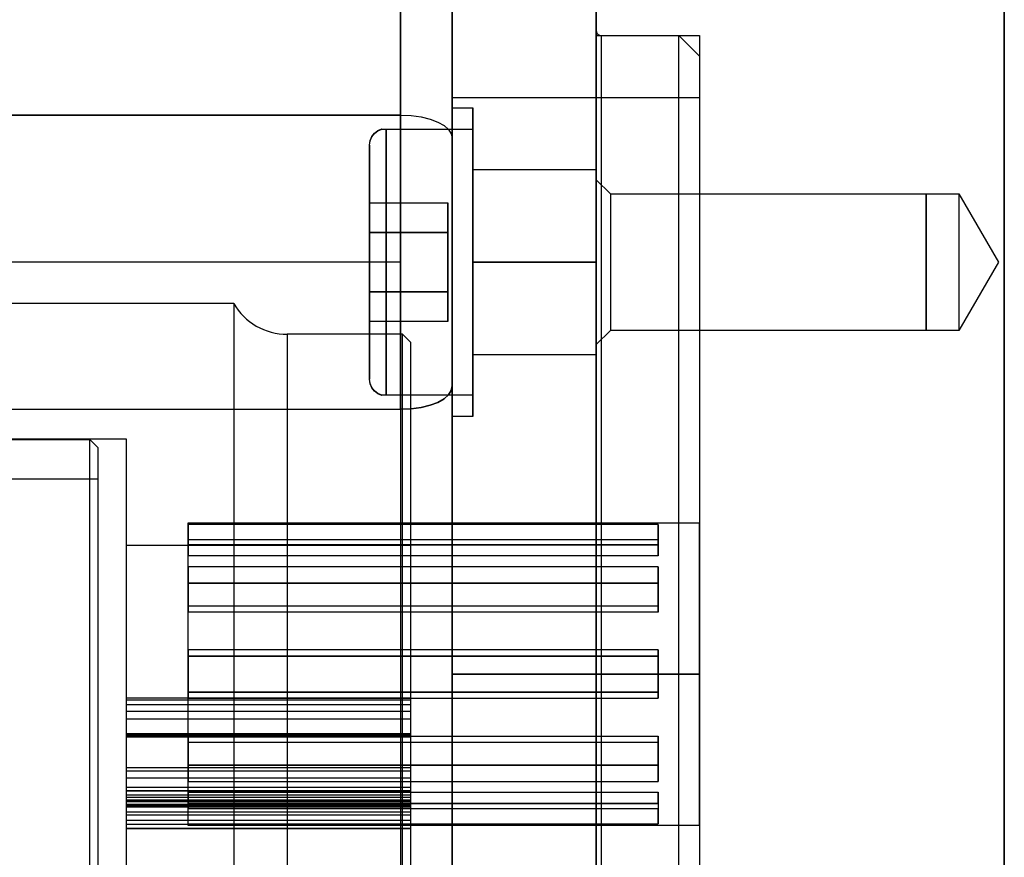
# Model space of a CAD drawing. Units: millimetres. Extents: x 21 to 753, y 78 to 607.
# Drawn here: x 565 to 613, y 172 to 213 of the extents above; entities that cross this region are included whole.
import ezdxf

# ---------------------------------------------------------------- set-up
doc = ezdxf.new("R2010")
doc.units = ezdxf.units.MM
doc.layers.add('HIDDEN', color=7, linetype='Continuous')
doc.layers.add('THICK', color=7, linetype='Continuous')

# ---------------------------------------------------------------- blocks, each defined once
blk = doc.blocks.new('65_53_019_0_right')
at = {"layer": 'HIDDEN'}
for p, q in [((-13.8, 11.4), (-23, 11.4)), ((-15.58, 11.389), (-23, 11.389)), ((-23, 11.389), (-15.58, 11.389)), ((-15.58, -11.4), (-15.58, 11.389)), ((-15.361, 11.17), (-15.58, 11.389)), ((-15.18, 10.989), (-15.361, 11.17)), ((-13.8, -11.4), (-13.8, 11.4)), ((-15.18, -11), (-15.18, 10.989)), ((-45.6, 9.487), (-15.18, 9.487)), ((0, 6.25), (-13.8, 6.25)), ((0, -1.171), (-13.8, -1.171)), ((-13.8, -1.248), (0, -1.248)), ((-13.8, -1.471), (0, -1.471)), ((-13.8, -1.793), (0, -1.793)), ((0, -2.184), (-13.8, -2.184)), ((-13.8, -2.883), (0, -2.883)), ((-13.8, -2.95), (0, -2.95)), ((-13.8, -3.015), (0, -3.015)), ((-13.8, -3.016), (0, -3.016)), ((-13.8, -3.03), (0, -3.03)), ((-13.8, -3.044), (0, -3.044)), ((0, -4.556), (-13.8, -4.556)), ((-13.8, -4.694), (0, -4.694)), ((-13.8, -5.042), (0, -5.042)), ((-13.8, -5.491), (0, -5.491)), ((-13.8, -5.657), (0, -5.657)), ((-13.8, -5.661), (0, -5.661)), ((-13.8, -5.869), (0, -5.869)), ((0, -5.985), (-13.8, -5.985)), ((-13.8, -6.097), (0, -6.097)), ((-13.8, -6.139), (0, -6.139)), ((-13.8, -6.144), (0, -6.144)), ((0, -6.201), (-13.8, -6.201)), ((-13.8, -6.323), (0, -6.323)), ((-13.8, -6.347), (0, -6.347)), ((-13.8, -6.402), (0, -6.402)), ((-13.8, -6.451), (0, -6.451)), ((-13.8, -6.687), (0, -6.687)), ((-13.8, -6.835), (0, -6.835)), ((-13.8, -7.091), (0, -7.091)), ((-13.8, -7.281), (0, -7.281)), ((-13.8, -7.476), (0, -7.476)), ((0, -7.499), (-13.8, -7.499)), ((-13.8, -7.5), (0, -7.5))]:
    blk.add_line(p, q, dxfattribs=at)
at = {"layer": 'THICK'}
for p, q in [((-8.598, 18), (-23, 18)), ((-8.598, 18), (-8.598, -18)), ((-6, 16.5), (-6, -16.5)), ((-0.4, 16.5), (-6, 16.5)), ((0, 16.1), (-0.4, 16.5)), ((-0.4, 0), (-0.4, 16.5)), ((0, 0), (0, 16.1)), ((-0.4, -16.5), (-0.4, 0)), ((0, -16.1), (0, 0))]:
    blk.add_line(p, q, dxfattribs=at)
blk.add_arc((-6, 19.5), 3, 210, 270, dxfattribs=at)
blk = doc.blocks.new('atlanta_59_43_120_9cwa8mkzzhhkyunilw08mhs8t_top')
at = {"layer": 'HIDDEN'}
for p, q in [((0, 44), (0, -44)), ((0, -44), (0, 44)), ((0, 44), (0, -44)), ((19.8, 44), (19.8, -44)), ((19.8, 43.2), (19.8, -45)), ((19.8, 43.2), (19.8, -45)), ((0, 15.625), (0, 8.088)), ((0, 15.625), (0, 8.088)), ((0, 15.5), (0, 8.023)), ((0, 8.023), (0, 15.5)), ((0.25, 15.5), (0.25, 8.023)), ((0.25, 15.5), (0.25, 8.023)), ((4, 15.5), (4, 8.023)), ((4, 15.5), (4, 8.023)), ((5, 8.023), (5, 15.5)), ((5, 8.023), (5, 15.5)), ((5, 7.765), (5, 15)), ((5, 7.765), (5, 15)), ((-7, -14), (-7, 14)), ((-7, 14), (-7, 7.247)), ((-7, -14), (-7, 14)), ((-7, 14), (-7, 7.247)), ((5, 7.247), (5, 14)), ((5, 7.247), (5, 14)), ((-9.5, -12.859), (-9.5, 12.859)), ((-9.5, -12.859), (-9.5, 12.859)), ((0, 8.088), (0, 0)), ((0, 8.088), (0, 0)), ((0, 8.023), (0, 0)), ((0, 0), (0, 8.023)), ((0.25, 8.023), (0.25, 0)), ((0.25, 8.023), (0.25, 0)), ((4, 8.023), (4, 0)), ((4, 8.023), (4, 0)), ((5, 0), (5, 8.023)), ((5, 0), (5, 8.023)), ((5, 0), (5, 7.765)), ((5, 0), (5, 7.765)), ((5, 7.35), (-19.8, 7.35)), ((-19.8, 7.35), (-19.8, 7.34)), ((-19.8, 7.35), (-19.8, 7.34)), ((-19.8, 7.34), (-19.8, 7.311)), ((-19.8, 7.34), (-19.8, 7.311)), ((-19.8, 7.311), (-19.8, 7.263)), ((-19.8, 7.311), (-19.8, 7.263)), ((-19.8, 7.263), (3, 7.263)), ((-19.8, 7.263), (-19.8, 6.275)), ((-19.8, 7.263), (-19.8, 6.275)), ((-19.8, 7.263), (3, 7.263)), ((-7, 7.247), (-7, 0)), ((-7, 7.247), (-7, 0)), ((3, 7.263), (3, 7.102)), ((3, 6.275), (3, 7.263)), ((3, 7.263), (3, 7.102)), ((3, 6.275), (3, 7.263)), ((5, 7.1), (5, 7.35)), ((5, 7.35), (5, 7.1)), ((5, 0), (5, 7.247)), ((5, 0), (5, 7.247)), ((3, 7.102), (3, 6.859)), ((3, 7.102), (3, 6.859)), ((3, 6.859), (3, 6.537)), ((3, 6.859), (3, 6.537)), ((5, 6.365), (5, 7.1)), ((5, 7.1), (5, 6.365)), ((3, 6.537), (-19.8, 6.537)), ((-19.8, 6.537), (-19.8, 6.16)), ((3, 6.537), (-19.8, 6.537)), ((-19.8, 6.537), (-19.8, 5.738)), ((-19.8, 5.738), (-19.8, 6.537)), ((-19.8, 6.537), (-19.8, 6.16)), ((3, 6.275), (-19.8, 6.275)), ((-19.8, 6.275), (-19.8, 6.146)), ((-19.8, 6.275), (3, 6.275)), ((-19.8, 6.146), (-19.8, 6.275)), ((3, 5.738), (3, 6.537)), ((3, 5.738), (3, 6.537)), ((3, 6.146), (3, 6.275)), ((3, 6.275), (3, 6.146)), ((5, 5.197), (5, 6.365)), ((5, 6.365), (5, 5.197)), ((-19.8, 6.16), (-19.8, 5.717)), ((-19.8, 6.16), (-19.8, 5.717)), ((-19.8, 6.146), (-19.8, 5.967)), ((-19.8, 5.967), (-19.8, 6.146)), ((-19.8, 5.967), (-19.8, 5.738)), ((-19.8, 5.738), (-19.8, 5.967)), ((-19.8, 5.738), (3, 5.738)), ((-19.8, 5.738), (3, 5.738)), ((3, 5.967), (3, 6.146)), ((3, 6.146), (3, 5.967)), ((3, 5.738), (3, 5.967)), ((3, 5.967), (3, 5.738)), ((-19.8, 5.717), (-19.8, 5.215)), ((-19.8, 5.717), (-19.8, 5.215)), ((-19.8, 5.215), (3, 5.215)), ((-19.8, 5.215), (-19.8, 4.415)), ((-19.8, 5.215), (3, 5.215)), ((-19.8, 4.415), (-19.8, 5.215)), ((3, 5.215), (3, 4.632)), ((3, 4.415), (3, 5.215)), ((3, 4.415), (3, 5.215)), ((3, 5.215), (3, 4.632)), ((5, 3.675), (5, 5.197)), ((5, 5.197), (5, 3.675)), ((3, 4.415), (-19.8, 4.415)), ((-19.8, 4.415), (-19.8, 3.978)), ((-19.8, 4.415), (3, 4.415)), ((-19.8, 3.978), (-19.8, 4.415)), ((3, 4.632), (3, 3.996)), ((3, 4.632), (3, 3.996)), ((3, 3.978), (3, 4.415)), ((3, 4.415), (3, 3.978)), ((-19.8, 3.978), (-19.8, 3.508)), ((-19.8, 3.508), (-19.8, 3.978)), ((3, 3.996), (3, 3.314)), ((3, 3.996), (3, 3.314)), ((3, 3.508), (3, 3.978)), ((3, 3.978), (3, 3.508)), ((-19.8, 3.508), (-19.8, 3.009)), ((-19.8, 3.009), (-19.8, 3.508)), ((3, 3.009), (3, 3.508)), ((3, 3.508), (3, 3.009)), ((5, 1.902), (5, 3.675)), ((5, 3.675), (5, 1.902)), ((-19.8, 3.314), (-19.8, 2.626)), ((3, 3.314), (-19.8, 3.314)), ((3, 3.314), (-19.8, 3.314)), ((-19.8, 3.314), (-19.8, 3.009)), ((-19.8, 3.009), (-19.8, 3.314)), ((-19.8, 3.314), (-19.8, 2.626)), ((-19.8, 3.009), (3, 3.009)), ((-19.8, 3.009), (3, 3.009)), ((3, 3.009), (3, 3.314)), ((3, 3.009), (3, 3.314)), ((-19.8, 2.626), (-19.8, 1.91)), ((-19.8, 2.626), (-19.8, 1.91)), ((-19.8, 1.91), (-19.8, 1.175)), ((-19.8, 1.91), (-19.8, 1.175)), ((5, 0), (5, 1.902)), ((5, 1.902), (5, 0)), ((-19.8, 1.175), (3, 1.175)), ((-19.8, 1.175), (-19.8, 0.869)), ((-19.8, 1.175), (3, 1.175)), ((-19.8, 0.869), (-19.8, 1.175)), ((3, 1.175), (3, 0.393)), ((3, 0.869), (3, 1.175)), ((3, 1.175), (3, 0.393)), ((3, 0.869), (3, 1.175)), ((3, 0.869), (-19.8, 0.869)), ((-19.8, 0.869), (-19.8, 0.291)), ((-19.8, 0.869), (3, 0.869)), ((-19.8, 0.291), (-19.8, 0.869)), ((3, 0.291), (3, 0.869)), ((3, 0.869), (3, 0.291)), ((-19.8, 0.291), (-19.8, -0.291)), ((-19.8, -0.291), (-19.8, 0.291)), ((-7, 0), (-7, -7.247)), ((5, 0), (-7, 0)), ((0, 0), (0, -8.023)), ((0, -8.023), (0, 0)), ((0, 0), (0, -8.088)), ((0.25, 0), (0.25, -8.023)), ((3, 0.393), (3, -0.393)), ((3, 0.393), (3, -0.393)), ((3, -0.291), (3, 0.291)), ((3, 0.291), (3, -0.291)), ((4, 0), (4, -8.023)), ((5, -1.902), (5, 0)), ((5, -8.023), (5, 0)), ((5, -7.247), (5, 0)), ((5, -7.765), (5, 0)), ((-19.8, -0.291), (-19.8, -0.869)), ((-19.8, -0.869), (-19.8, -0.291)), ((-7, 0), (5, 0)), ((-7, 0), (-7, -7.247)), ((0, 0), (0, -8.088)), ((0.25, 0), (0.25, -8.023)), ((3, -0.869), (3, -0.291)), ((3, -0.291), (3, -0.869)), ((3, -0.393), (3, -1.175)), ((3, -0.393), (3, -1.175)), ((4, 0), (4, -8.023)), ((5, -8.023), (5, 0)), ((5, 0), (5, -1.902)), ((5, -7.765), (5, 0)), ((5, -7.247), (5, 0)), ((-19.8, -0.869), (3, -0.869)), ((-19.8, -0.869), (-19.8, -1.175)), ((3, -0.869), (-19.8, -0.869)), ((-19.8, -1.175), (-19.8, -0.869)), ((3, -1.175), (3, -0.869)), ((3, -0.869), (3, -1.175)), ((-19.8, -1.175), (-19.8, -1.91)), ((3, -1.175), (-19.8, -1.175)), ((3, -1.175), (-19.8, -1.175)), ((-19.8, -1.175), (-19.8, -1.91)), ((-19.8, -1.91), (-19.8, -2.626)), ((-19.8, -1.91), (-19.8, -2.626)), ((5, -3.675), (5, -1.902)), ((5, -1.902), (5, -3.675)), ((-19.8, -2.626), (-19.8, -3.314)), ((-19.8, -2.626), (-19.8, -3.314)), ((3, -3.009), (-19.8, -3.009)), ((-19.8, -3.009), (-19.8, -3.508)), ((-19.8, -3.009), (-19.8, -3.314)), ((3, -3.009), (-19.8, -3.009)), ((-19.8, -3.508), (-19.8, -3.009)), ((-19.8, -3.314), (-19.8, -3.009)), ((-19.8, -3.314), (3, -3.314)), ((-19.8, -3.314), (3, -3.314)), ((3, -3.508), (3, -3.009)), ((3, -3.314), (3, -3.009)), ((3, -3.009), (3, -3.508)), ((3, -3.009), (3, -3.314)), ((3, -3.314), (3, -3.996)), ((3, -3.314), (3, -3.996)), ((-19.8, -3.508), (-19.8, -3.978)), ((-19.8, -3.978), (-19.8, -3.508)), ((3, -3.978), (3, -3.508)), ((3, -3.508), (3, -3.978)), ((5, -5.197), (5, -3.675)), ((5, -3.675), (5, -5.197)), ((-19.8, -3.978), (-19.8, -4.415)), ((-19.8, -4.415), (-19.8, -3.978)), ((3, -4.415), (3, -3.978)), ((3, -3.978), (3, -4.415)), ((3, -3.996), (3, -4.632)), ((3, -3.996), (3, -4.632)), ((-19.8, -4.415), (3, -4.415)), ((-19.8, -4.415), (-19.8, -5.215)), ((3, -4.415), (-19.8, -4.415)), ((-19.8, -5.215), (-19.8, -4.415)), ((3, -5.215), (3, -4.415)), ((3, -4.415), (3, -5.215)), ((3, -4.632), (3, -5.215)), ((3, -4.632), (3, -5.215)), ((-19.8, -5.215), (-19.8, -5.717)), ((3, -5.215), (-19.8, -5.215)), ((3, -5.215), (-19.8, -5.215)), ((-19.8, -5.215), (-19.8, -5.717)), ((5, -6.365), (5, -5.197)), ((5, -5.197), (5, -6.365)), ((-19.8, -5.717), (-19.8, -6.16)), ((-19.8, -5.717), (-19.8, -6.16)), ((3, -5.738), (-19.8, -5.738)), ((-19.8, -5.738), (-19.8, -5.967)), ((-19.8, -5.738), (-19.8, -6.537)), ((3, -5.738), (-19.8, -5.738)), ((-19.8, -5.967), (-19.8, -5.738)), ((-19.8, -6.537), (-19.8, -5.738)), ((-19.8, -5.967), (-19.8, -6.146)), ((-19.8, -6.146), (-19.8, -5.967)), ((-19.8, -6.146), (-19.8, -6.275)), ((-19.8, -6.275), (-19.8, -6.146)), ((-19.8, -6.16), (-19.8, -6.537)), ((-19.8, -6.16), (-19.8, -6.537)), ((3, -5.967), (3, -5.738)), ((3, -6.537), (3, -5.738)), ((3, -5.738), (3, -5.967)), ((3, -5.738), (3, -6.537)), ((3, -6.146), (3, -5.967)), ((3, -5.967), (3, -6.146)), ((3, -6.275), (3, -6.146)), ((3, -6.146), (3, -6.275)), ((-19.8, -6.275), (3, -6.275)), ((-19.8, -6.275), (-19.8, -7.263)), ((3, -6.275), (-19.8, -6.275)), ((-19.8, -7.263), (-19.8, -6.275)), ((-19.8, -6.537), (3, -6.537)), ((-19.8, -6.537), (3, -6.537)), ((3, -7.263), (3, -6.275)), ((3, -6.275), (3, -7.263)), ((3, -6.537), (3, -6.859)), ((3, -6.537), (3, -6.859)), ((5, -7.1), (5, -6.365)), ((5, -6.365), (5, -7.1)), ((3, -6.859), (3, -7.102)), ((3, -6.859), (3, -7.102)), ((3, -7.102), (3, -7.263)), ((3, -7.102), (3, -7.263)), ((5, -7.35), (5, -7.1)), ((5, -7.1), (5, -7.35)), ((3, -7.263), (-19.8, -7.263)), ((-19.8, -7.263), (-19.8, -7.311)), ((3, -7.263), (-19.8, -7.263)), ((-19.8, -7.263), (-19.8, -7.311)), ((-19.8, -7.311), (-19.8, -7.34)), ((-19.8, -7.311), (-19.8, -7.34)), ((-19.8, -7.34), (-19.8, -7.35)), ((-19.8, -7.34), (-19.8, -7.35)), ((-19.8, -7.35), (5, -7.35)), ((-7, -7.247), (-7, -14)), ((-7, -7.247), (-7, -14)), ((5, -14), (5, -7.247)), ((5, -14), (5, -7.247)), ((0, -8.023), (0, -15.5)), ((0, -15.5), (0, -8.023)), ((0, -8.088), (0, -15.625)), ((0, -8.088), (0, -15.625)), ((0.25, -8.023), (0.25, -15.5)), ((0.25, -8.023), (0.25, -15.5)), ((4, -8.023), (4, -15.5)), ((4, -8.023), (4, -15.5)), ((5, -15), (5, -7.765)), ((5, -15), (5, -7.765)), ((5, -15.5), (5, -8.023)), ((5, -15.5), (5, -8.023)), ((-53, -12.859), (-9.5, -12.859)), ((-53, -12.859), (-9.5, -12.859)), ((-9.5, -12.859), (-9.5, -14.382)), ((-8.988, -12.881), (-9.5, -12.859)), ((-9.5, -14.382), (-9.5, -12.859)), ((-9.5, -12.859), (-8.988, -12.881)), ((-8.501, -12.947), (-8.988, -12.881)), ((-8.988, -12.881), (-8.501, -12.947)), ((-6, -12.5), (-7, -12.5)), ((-7, -12.5), (-7, -12.756)), ((-6, -12.5), (-7, -12.5)), ((-7, -12.5), (-7, -12.756)), ((-7, -12.756), (-7, -12.5)), ((-7, -12.756), (-7, -12.5)), ((-7, -12.756), (-7, -13.505)), ((-7, -12.756), (-7, -13.505)), ((-7, -13.505), (-7, -12.756)), ((-7, -13.505), (-7, -12.756)), ((-6, -12.756), (-6, -12.5)), ((-6, -12.756), (-6, -12.5)), ((-6, -12.5), (-6, -12.756)), ((-6, -12.5), (-6, -12.756)), ((-6, -13.505), (-6, -12.756)), ((-6, -13.505), (-6, -12.756)), ((-6, -12.756), (-6, -13.505)), ((-6, -12.756), (-6, -13.505)), ((-8.062, -13.052), (-8.501, -12.947)), ((-8.501, -12.947), (-8.062, -13.052)), ((-7.687, -13.194), (-8.062, -13.052)), ((-8.062, -13.052), (-7.687, -13.194)), ((-7.388, -13.365), (-7.687, -13.194)), ((-7.687, -13.194), (-7.388, -13.365)), ((-7.172, -13.56), (-7.388, -13.365)), ((-7.388, -13.365), (-7.172, -13.56)), ((-10.766, -13.738), (-10.893, -13.904)), ((-10.766, -13.751), (-10.893, -13.916)), ((-10.6, -13.611), (-10.766, -13.738)), ((-10.6, -13.624), (-10.766, -13.751)), ((-10.407, -13.531), (-10.6, -13.611)), ((-10.407, -13.544), (-10.6, -13.624)), ((-10.2, -13.536), (-10.407, -13.531)), ((-10.2, -13.536), (-10.407, -13.544)), ((-6, -13.536), (-10.2, -13.536)), ((-10.2, -13.536), (-10.2, -13.818)), ((-10.2, -13.818), (-10.2, -13.536)), ((-10.2, -13.536), (-10.2, -13.536)), ((-6, -13.536), (-10.2, -13.536)), ((-10.2, -13.536), (-10.2, -13.818)), ((-10.2, -13.818), (-10.2, -13.536)), ((-10.2, -13.536), (-10.2, -13.536)), ((-10.2, -13.818), (-10.2, -14.371)), ((-10.2, -14.371), (-10.2, -13.818)), ((-10.2, -13.818), (-10.2, -14.371)), ((-10.2, -14.371), (-10.2, -13.818)), ((-7.043, -13.774), (-7.172, -13.56)), ((-7.172, -13.56), (-7.043, -13.774)), ((-7, -14), (-7.043, -13.774)), ((-7.043, -13.774), (-7, -14)), ((-7, -13.505), (-7, -14.697)), ((-7, -13.505), (-7, -14.697)), ((-7, -14.697), (-7, -13.505)), ((-7, -14.697), (-7, -13.505)), ((-6, -14.697), (-6, -13.505)), ((-6, -14.697), (-6, -13.505)), ((-6, -13.505), (-6, -14.697)), ((-6, -13.505), (-6, -14.697)), ((-6, -13.818), (-6, -13.536)), ((-6, -13.536), (-6, -13.536)), ((-6, -13.536), (-6, -13.818)), ((-6, -13.818), (-6, -13.536)), ((-6, -13.536), (-6, -13.536)), ((-6, -13.536), (-6, -13.818)), ((-6, -14.371), (-6, -13.818)), ((-6, -13.818), (-6, -14.371)), ((-6, -14.371), (-6, -13.818)), ((-6, -13.818), (-6, -14.371)), ((-10.973, -14.097), (-11, -14.316)), ((-10.973, -14.108), (-11, -14.316)), ((-11, -14.316), (-11, -14.553)), ((-11, -14.364), (-11, -14.316)), ((-11, -14.316), (-11, -14.364)), ((-11, -14.553), (-11, -14.316)), ((-10.893, -13.904), (-10.973, -14.097)), ((-10.893, -13.916), (-10.973, -14.108)), ((-7, -15.194), (-7, -14)), ((-7, -14), (-7, -19.799)), ((-7, -14), (-7, -15.194)), ((-7, -14), (-7, -19.799)), ((5, -19.799), (5, -14)), ((5, -19.799), (5, -14)), ((-11, -14.694), (-11, -14.364)), ((-11, -14.364), (-11, -14.694)), ((-11, -14.553), (-11, -15.064)), ((-11, -15.064), (-11, -14.553)), ((-11, -15.29), (-11, -14.694)), ((-11, -14.694), (-11, -15.29)), ((-10.2, -14.371), (-10.2, -15.17)), ((-10.2, -15.17), (-10.2, -14.371)), ((-10.2, -14.371), (-10.2, -15.17)), ((-10.2, -15.17), (-10.2, -14.371)), ((-9.5, -14.382), (-9.5, -16.127)), ((-9.5, -16.127), (-9.5, -14.382)), ((-7, -14.697), (-7, -16.25)), ((-7, -14.697), (-7, -16.25)), ((-7, -16.25), (-7, -14.697)), ((-7, -16.25), (-7, -14.697)), ((-6, -15.17), (-6, -14.371)), ((-6, -14.371), (-6, -15.17)), ((-6, -15.17), (-6, -14.371)), ((-6, -14.371), (-6, -15.17)), ((-6, -16.25), (-6, -14.697)), ((-6, -16.25), (-6, -14.697)), ((-6, -14.697), (-6, -16.25)), ((-6, -14.697), (-6, -16.25)), ((-11, -15.064), (-11, -15.822)), ((-11, -15.822), (-11, -15.064)), ((-11, -16.123), (-11, -15.29)), ((-11, -15.29), (-11, -16.123)), ((-10.2, -15.17), (-10.2, -16.179)), ((-10.2, -16.179), (-10.2, -15.17)), ((-10.2, -15.17), (-10.2, -16.179)), ((-10.2, -16.179), (-10.2, -15.17)), ((-7, -16.646), (-7, -15.194)), ((-7, -15.194), (-7, -16.646)), ((-6, -16.179), (-6, -15.17)), ((-6, -15.17), (-6, -16.179)), ((-6, -16.179), (-6, -15.17)), ((-6, -15.17), (-6, -16.179)), ((5, -21.213), (5, -15)), ((5, -21.213), (5, -15)), ((-6, -15.5), (-6, -15.653)), ((0, -15.5), (-6, -15.5)), ((-6, -15.5), (-6, -15.653)), ((0, -15.5), (-6, -15.5)), ((-6, -15.5), (-6, -15.653)), ((-6, -15.5), (-6, -15.653)), ((-6, -15.653), (-6, -16.103)), ((-6, -15.653), (-6, -16.103)), ((-6, -15.653), (-6, -16.103)), ((-6, -15.653), (-6, -16.103)), ((0, -15.5), (0, -21.92)), ((0, -21.92), (0, -15.5)), ((0, -15.653), (0, -15.5)), ((0, -15.653), (0, -15.5)), ((0, -15.653), (0, -15.5)), ((0, -15.653), (0, -15.5)), ((0, -15.625), (0, -22.097)), ((0, -15.625), (0, -22.097)), ((0, -16.103), (0, -15.653)), ((0, -16.103), (0, -15.653)), ((0, -16.103), (0, -15.653)), ((0, -16.103), (0, -15.653)), ((0.25, -15.5), (0.25, -21.92)), ((0.25, -15.5), (0.25, -21.92)), ((4, -15.5), (4, -21.92)), ((4, -15.5), (4, -21.92)), ((5, -21.92), (5, -15.5)), ((5, -21.92), (5, -15.5)), ((-11, -15.822), (-11, -16.789)), ((-11, -16.789), (-11, -15.822)), ((-11, -17.15), (-11, -16.123)), ((-11, -16.123), (-11, -17.15)), ((-10.2, -16.179), (-10.2, -17.356)), ((-10.2, -17.356), (-10.2, -16.179)), ((-10.2, -16.179), (-10.2, -17.356)), ((-10.2, -17.356), (-10.2, -16.179)), ((-9.5, -16.127), (-9.5, -18.025)), ((-9.5, -18.025), (-9.5, -16.127)), ((-6, -16.103), (-6, -16.818)), ((-6, -16.103), (-6, -16.818)), ((-6, -16.103), (-6, -16.818)), ((-6, -16.103), (-6, -16.818)), ((-6, -17.356), (-6, -16.179)), ((-6, -16.179), (-6, -17.356)), ((-6, -17.356), (-6, -16.179)), ((-6, -16.179), (-6, -17.356)), ((0.681, -16.682), (0, -16)), ((0, -16), (0, -16.136)), ((0.681, -16.682), (0, -16)), ((0, -16), (0, -16.136)), ((0, -16.136), (0, -16)), ((0, -16.136), (0, -16)), ((0, -16.818), (0, -16.103)), ((0, -16.818), (0, -16.103)), ((0, -16.818), (0, -16.103)), ((0, -16.818), (0, -16.103)), ((0, -16.136), (0, -16.536)), ((0, -16.136), (0, -16.536)), ((0, -16.536), (0, -16.136)), ((0, -16.536), (0, -16.136)), ((-7, -16.25), (-7, -18.059)), ((-7, -16.25), (-7, -18.059)), ((-7, -18.059), (-7, -16.25)), ((-7, -18.059), (-7, -16.25)), ((-7, -18.277), (-7, -16.646)), ((-7, -16.646), (-7, -18.277)), ((-6, -18.059), (-6, -16.25)), ((-6, -18.059), (-6, -16.25)), ((-6, -16.25), (-6, -18.059)), ((-6, -16.25), (-6, -18.059)), ((0, -16.536), (0, -17.172)), ((0, -16.536), (0, -17.172)), ((0, -17.172), (0, -16.536)), ((0, -17.172), (0, -16.536)), ((0.681, -16.795), (0.681, -16.682)), ((16, -16.682), (0.681, -16.682)), ((0.681, -16.795), (0.681, -16.682)), ((16, -16.682), (0.681, -16.682)), ((0.681, -16.795), (0.681, -16.682)), ((0.681, -16.795), (0.681, -16.682)), ((17.6, -16.677), (16, -16.677)), ((17.6, -16.677), (16, -16.677)), ((16, -16.677), (16, -16.79)), ((16, -16.677), (16, -16.79)), ((16, -16.79), (16, -16.677)), ((16, -16.79), (16, -16.677)), ((16, -16.795), (16, -16.682)), ((16, -16.795), (16, -16.682)), ((16, -16.795), (16, -16.682)), ((16, -16.795), (16, -16.682)), ((17.6, -16.79), (17.6, -16.677)), ((17.6, -16.79), (17.6, -16.677)), ((19.519, -20), (17.6, -16.677)), ((19.519, -20), (17.6, -16.677)), ((17.6, -16.79), (17.6, -16.677)), ((17.6, -16.79), (17.6, -16.677)), ((-11, -16.789), (-11, -17.918)), ((-11, -17.918), (-11, -16.789)), ((-11, -17.113), (-11, -18.557)), ((-7.2, -17.113), (-11, -17.113)), ((-11, -18.557), (-11, -17.113)), ((-11, -17.113), (-11, -18.557)), ((-7.2, -17.113), (-11, -17.113)), ((-11, -18.557), (-11, -17.113)), ((-11, -18.32), (-11, -17.15)), ((-11, -17.15), (-11, -18.32)), ((-7.2, -18.557), (-7.2, -17.113)), ((-7.2, -17.113), (-7.2, -18.557)), ((-7.2, -18.557), (-7.2, -17.113)), ((-7.2, -17.113), (-7.2, -18.557)), ((-6, -16.818), (-6, -17.75)), ((-6, -16.818), (-6, -17.75)), ((-6, -16.818), (-6, -17.75)), ((-6, -16.818), (-6, -17.75)), ((0, -17.75), (0, -16.818)), ((0, -17.75), (0, -16.818)), ((0, -17.75), (0, -16.818)), ((0, -17.75), (0, -16.818)), ((0, -17.172), (0, -18)), ((0, -17.172), (0, -18)), ((0, -18), (0, -17.172)), ((0, -18), (0, -17.172)), ((0.681, -17.126), (0.681, -16.795)), ((0.681, -17.126), (0.681, -16.795)), ((0.681, -17.653), (0.681, -17.126)), ((0.681, -17.653), (0.681, -17.126)), ((0.681, -17.126), (0.681, -16.795)), ((0.681, -17.126), (0.681, -16.795)), ((0.681, -17.653), (0.681, -17.126)), ((0.681, -17.653), (0.681, -17.126)), ((16, -16.79), (16, -17.122)), ((16, -16.79), (16, -17.122)), ((16, -17.122), (16, -16.79)), ((16, -17.122), (16, -16.79)), ((16, -17.126), (16, -16.795)), ((16, -17.126), (16, -16.795)), ((16, -17.126), (16, -16.795)), ((16, -17.126), (16, -16.795)), ((16, -17.122), (16, -17.65)), ((16, -17.122), (16, -17.65)), ((16, -17.65), (16, -17.122)), ((16, -17.65), (16, -17.122)), ((16, -17.653), (16, -17.126)), ((16, -17.653), (16, -17.126)), ((16, -17.653), (16, -17.126)), ((16, -17.653), (16, -17.126)), ((17.6, -17.122), (17.6, -16.79)), ((17.6, -17.122), (17.6, -16.79)), ((17.6, -17.122), (17.6, -16.79)), ((17.6, -17.122), (17.6, -16.79)), ((17.6, -17.65), (17.6, -17.122)), ((17.6, -17.65), (17.6, -17.122)), ((17.6, -17.65), (17.6, -17.122)), ((17.6, -17.65), (17.6, -17.122)), ((-10.2, -17.356), (-10.2, -18.649)), ((-10.2, -18.649), (-10.2, -17.356)), ((-10.2, -17.356), (-10.2, -18.649)), ((-10.2, -18.649), (-10.2, -17.356)), ((-6, -18.649), (-6, -17.356)), ((-6, -17.356), (-6, -18.649)), ((-6, -18.649), (-6, -17.356)), ((-6, -17.356), (-6, -18.649)), ((0.681, -18.341), (0.681, -17.653)), ((0.681, -18.341), (0.681, -17.653)), ((0.681, -18.341), (0.681, -17.653)), ((0.681, -18.341), (0.681, -17.653)), ((16, -17.65), (16, -18.338)), ((16, -17.65), (16, -18.338)), ((16, -18.338), (16, -17.65)), ((16, -18.338), (16, -17.65)), ((16, -18.341), (16, -17.653)), ((16, -18.341), (16, -17.653)), ((16, -18.341), (16, -17.653)), ((16, -18.341), (16, -17.653)), ((17.6, -18.338), (17.6, -17.65)), ((17.6, -18.338), (17.6, -17.65)), ((17.6, -18.338), (17.6, -17.65)), ((17.6, -18.338), (17.6, -17.65)), ((-11, -17.918), (-11, -19.15)), ((-11, -19.15), (-11, -17.918)), ((-9.5, -18.025), (-9.5, -20)), ((-9.5, -20), (-9.5, -18.025)), ((-7, -18.059), (-7, -20)), ((-7, -18.059), (-7, -20)), ((-7, -20), (-7, -18.059)), ((-7, -20), (-7, -18.059)), ((-6, -17.75), (-6, -18.835)), ((-6, -17.75), (-6, -18.835)), ((-6, -17.75), (-6, -18.835)), ((-6, -17.75), (-6, -18.835)), ((-6, -20), (-6, -18.059)), ((-6, -20), (-6, -18.059)), ((-6, -18.059), (-6, -20)), ((-6, -18.059), (-6, -20)), ((0, -18.835), (0, -17.75)), ((0, -18.835), (0, -17.75)), ((0, -18.835), (0, -17.75)), ((0, -18.835), (0, -17.75)), ((0, -18), (0, -18.965)), ((0, -18), (0, -18.965)), ((0, -18.965), (0, -18)), ((0, -18.965), (0, -18)), ((-11, -19.574), (-11, -18.32)), ((-11, -18.32), (-11, -19.574)), ((-11, -18.557), (-11, -21.443)), ((-7.2, -18.557), (-11, -18.557)), ((-7.2, -18.557), (-11, -18.557)), ((-11, -21.443), (-11, -18.557)), ((-11, -18.557), (-11, -21.443)), ((-7.2, -18.557), (-11, -18.557)), ((-11, -18.557), (-7.2, -18.557)), ((-11, -21.443), (-11, -18.557)), ((-7.2, -21.443), (-7.2, -18.557)), ((-7.2, -18.557), (-7.2, -21.443)), ((-7.2, -21.443), (-7.2, -18.557)), ((-7.2, -18.557), (-7.2, -21.443)), ((-7, -20), (-7, -18.277)), ((-7, -18.277), (-7, -20)), ((0.681, -19.141), (0.681, -18.341)), ((0.681, -19.141), (0.681, -18.341)), ((0.681, -19.141), (0.681, -18.341)), ((0.681, -19.141), (0.681, -18.341)), ((16, -18.338), (16, -19.14)), ((16, -18.338), (16, -19.14)), ((16, -19.14), (16, -18.338)), ((16, -19.14), (16, -18.338)), ((16, -19.141), (16, -18.341)), ((16, -19.141), (16, -18.341)), ((16, -19.141), (16, -18.341)), ((16, -19.141), (16, -18.341)), ((17.6, -19.14), (17.6, -18.338)), ((17.6, -19.14), (17.6, -18.338)), ((17.6, -19.14), (17.6, -18.338)), ((17.6, -19.14), (17.6, -18.338)), ((-10.2, -18.649), (-10.2, -20)), ((-10.2, -20), (-10.2, -18.649)), ((-10.2, -18.649), (-10.2, -20)), ((-10.2, -20), (-10.2, -18.649)), ((-6, -20), (-6, -18.649)), ((-6, -18.649), (-6, -20)), ((-6, -20), (-6, -18.649)), ((-6, -18.649), (-6, -20)), ((-6, -18.835), (-6, -20)), ((-6, -18.835), (-6, -20)), ((-6, -18.835), (-6, -20)), ((-6, -18.835), (-6, -20)), ((0, -20), (0, -18.835)), ((0, -20), (0, -18.835)), ((0, -20), (0, -18.835)), ((0, -20), (0, -18.835)), ((0, -18.965), (0, -20)), ((0, -18.965), (0, -20)), ((0, -20), (0, -18.965)), ((0, -20), (0, -18.965)), ((-11, -19.15), (-11, -20.426)), ((-11, -20.426), (-11, -19.15)), ((-11, -20.85), (-11, -19.574)), ((-11, -19.574), (-11, -20.85)), ((0.681, -20), (0.681, -19.141)), ((0.681, -20), (0.681, -19.141)), ((0.681, -20), (0.681, -19.141)), ((0.681, -20), (0.681, -19.141)), ((16, -19.14), (16, -20)), ((16, -19.14), (16, -20)), ((16, -20), (16, -19.14)), ((16, -20), (16, -19.14)), ((16, -20), (16, -19.141)), ((16, -20), (16, -19.141)), ((16, -20), (16, -19.141)), ((16, -20), (16, -19.141)), ((17.6, -20), (17.6, -19.14)), ((17.6, -20), (17.6, -19.14)), ((17.6, -20), (17.6, -19.14)), ((17.6, -20), (17.6, -19.14)), ((-9.5, -20), (-53.5, -20)), ((-9.5, -20), (-53.5, -20)), ((-10.2, -20), (-10.2, -21.351)), ((-10.2, -21.351), (-10.2, -20)), ((-10.2, -20), (-10.2, -21.351)), ((-10.2, -21.351), (-10.2, -20)), ((-9.5, -20), (-9.5, -21.975)), ((-9.5, -21.975), (-9.5, -20)), ((-7, -19.799), (-7, -24.249)), ((-7, -19.799), (-7, -24.249)), ((-7, -21.723), (-7, -20)), ((-7, -20), (-7, -21.941)), ((-7, -20), (-7, -21.941)), ((-7, -20), (-7, -21.723)), ((-7, -21.941), (-7, -20)), ((-7, -21.941), (-7, -20)), ((0, -20), (-6, -20)), ((-6, -20), (-6, -21.165)), ((0, -20), (-6, -20)), ((-6, -20), (-6, -21.165)), ((-6, -21.941), (-6, -20)), ((-6, -21.941), (-6, -20)), ((-6, -20), (-6, -21.941)), ((-6, -20), (-6, -21.941)), ((-6, -20), (0, -20)), ((-6, -21.165), (-6, -20)), ((-6, -20), (-6, -21.165)), ((-6, -20), (0, -20)), ((-6, -21.351), (-6, -20)), ((-6, -20), (-6, -21.351)), ((-6, -21.351), (-6, -20)), ((-6, -20), (-6, -21.351)), ((0, -20), (0, -21.035)), ((0, -20), (0, -21.035)), ((0, -21.035), (0, -20)), ((0, -21.035), (0, -20)), ((0, -21.165), (0, -20)), ((0, -21.165), (0, -20)), ((0, -20), (0, -21.165)), ((0, -21.165), (0, -20)), ((0.681, -20.859), (0.681, -20)), ((0.681, -20.859), (0.681, -20)), ((0.681, -20.859), (0.681, -20)), ((0.681, -20.859), (0.681, -20)), ((5, -24.249), (5, -19.799)), ((5, -24.249), (5, -19.799)), ((16, -20.859), (16, -20)), ((16, -20.859), (16, -20)), ((16, -20), (16, -20.86)), ((16, -20), (16, -20.86)), ((16, -20.86), (16, -20)), ((16, -20.86), (16, -20)), ((16, -20.859), (16, -20)), ((16, -20.859), (16, -20)), ((17.6, -20.86), (17.6, -20)), ((17.6, -20.86), (17.6, -20)), ((17.6, -23.324), (19.519, -20)), ((17.6, -23.324), (19.519, -20)), ((17.6, -20.86), (17.6, -20)), ((17.6, -20.86), (17.6, -20)), ((-11, -20.426), (-11, -21.68)), ((-11, -21.68), (-11, -20.426)), ((-11, -22.082), (-11, -20.85)), ((-11, -20.85), (-11, -22.082)), ((0.681, -21.659), (0.681, -20.859)), ((0.681, -21.659), (0.681, -20.859)), ((0.681, -21.659), (0.681, -20.859)), ((0.681, -21.659), (0.681, -20.859)), ((16, -21.659), (16, -20.859)), ((16, -21.659), (16, -20.859)), ((16, -21.659), (16, -20.859)), ((16, -21.659), (16, -20.859)), ((16, -20.86), (16, -21.662)), ((16, -20.86), (16, -21.662)), ((16, -21.662), (16, -20.86)), ((16, -21.662), (16, -20.86)), ((17.6, -21.662), (17.6, -20.86)), ((17.6, -21.662), (17.6, -20.86)), ((17.6, -21.662), (17.6, -20.86)), ((17.6, -21.662), (17.6, -20.86)), ((-11, -21.443), (-11, -22.887)), ((-7.2, -21.443), (-11, -21.443)), ((-11, -21.443), (-7.2, -21.443)), ((-11, -22.887), (-11, -21.443)), ((-11, -21.443), (-11, -22.887)), ((-7.2, -21.443), (-11, -21.443)), ((-11, -21.443), (-7.2, -21.443)), ((-11, -22.887), (-11, -21.443)), ((-10.2, -21.351), (-10.2, -22.644)), ((-10.2, -22.644), (-10.2, -21.351)), ((-10.2, -21.351), (-10.2, -22.644)), ((-10.2, -22.644), (-10.2, -21.351)), ((-7.2, -22.887), (-7.2, -21.443)), ((-7.2, -21.443), (-7.2, -22.887)), ((-7.2, -22.887), (-7.2, -21.443)), ((-7.2, -21.443), (-7.2, -22.887)), ((-6, -21.165), (-6, -22.25)), ((-6, -21.165), (-6, -22.25)), ((-6, -22.25), (-6, -21.165)), ((-6, -21.165), (-6, -22.25)), ((-6, -22.644), (-6, -21.351)), ((-6, -21.351), (-6, -22.644)), ((-6, -22.644), (-6, -21.351)), ((-6, -21.351), (-6, -22.644)), ((0, -21.035), (0, -22)), ((0, -21.035), (0, -22)), ((0, -22), (0, -21.035)), ((0, -22), (0, -21.035)), ((0, -22.25), (0, -21.165)), ((0, -22.25), (0, -21.165)), ((0, -21.165), (0, -22.25)), ((0, -22.25), (0, -21.165)), ((5, -25.981), (5, -21.213)), ((5, -25.981), (5, -21.213)), ((-11, -21.68), (-11, -22.85)), ((-11, -22.85), (-11, -21.68)), ((-9.5, -21.975), (-9.5, -23.873)), ((-9.5, -23.873), (-9.5, -21.975)), ((-7, -23.354), (-7, -21.723)), ((-7, -21.723), (-7, -23.354)), ((-7, -21.941), (-7, -23.75)), ((-7, -21.941), (-7, -23.75)), ((-7, -23.75), (-7, -21.941)), ((-7, -23.75), (-7, -21.941)), ((-6, -23.75), (-6, -21.941)), ((-6, -23.75), (-6, -21.941)), ((-6, -21.941), (-6, -23.75)), ((-6, -21.941), (-6, -23.75)), ((0, -21.92), (0, -26.847)), ((0, -26.847), (0, -21.92)), ((0.25, -21.92), (0.25, -26.847)), ((0.25, -21.92), (0.25, -26.847)), ((0.681, -22.347), (0.681, -21.659)), ((0.681, -22.347), (0.681, -21.659)), ((0.681, -22.347), (0.681, -21.659)), ((0.681, -22.347), (0.681, -21.659)), ((4, -21.92), (4, -26.847)), ((4, -21.92), (4, -26.847)), ((5, -26.847), (5, -21.92)), ((5, -26.847), (5, -21.92)), ((16, -22.347), (16, -21.659)), ((16, -22.347), (16, -21.659)), ((16, -22.347), (16, -21.659)), ((16, -22.347), (16, -21.659)), ((16, -21.662), (16, -22.35)), ((16, -21.662), (16, -22.35)), ((16, -22.35), (16, -21.662)), ((16, -22.35), (16, -21.662)), ((17.6, -22.35), (17.6, -21.662)), ((17.6, -22.35), (17.6, -21.662)), ((17.6, -22.35), (17.6, -21.662)), ((17.6, -22.35), (17.6, -21.662)), ((-11, -23.211), (-11, -22.082)), ((-11, -22.082), (-11, -23.211)), ((-6, -22.25), (-6, -23.182)), ((-6, -22.25), (-6, -23.182)), ((-6, -23.182), (-6, -22.25)), ((-6, -22.25), (-6, -23.182)), ((0, -22), (0, -22.828)), ((0, -22), (0, -22.828)), ((0, -22.828), (0, -22)), ((0, -22.828), (0, -22)), ((0, -22.097), (0, -27.063)), ((0, -22.097), (0, -27.063)), ((0, -23.182), (0, -22.25)), ((0, -23.182), (0, -22.25)), ((0, -22.25), (0, -23.182)), ((0, -23.182), (0, -22.25)), ((0.681, -22.874), (0.681, -22.347)), ((0.681, -22.874), (0.681, -22.347)), ((0.681, -22.874), (0.681, -22.347)), ((0.681, -22.874), (0.681, -22.347)), ((16, -22.874), (16, -22.347)), ((16, -22.874), (16, -22.347)), ((16, -22.874), (16, -22.347)), ((16, -22.874), (16, -22.347)), ((16, -22.35), (16, -22.878)), ((16, -22.35), (16, -22.878)), ((16, -22.878), (16, -22.35)), ((16, -22.878), (16, -22.35)), ((17.6, -22.878), (17.6, -22.35)), ((17.6, -22.878), (17.6, -22.35)), ((17.6, -22.878), (17.6, -22.35)), ((17.6, -22.878), (17.6, -22.35)), ((-11, -22.85), (-11, -23.877)), ((-11, -23.877), (-11, -22.85)), ((-11, -22.887), (-7.2, -22.887)), ((-11, -22.887), (-7.2, -22.887)), ((-10.2, -22.644), (-10.2, -23.821)), ((-10.2, -23.821), (-10.2, -22.644)), ((-10.2, -22.644), (-10.2, -23.821)), ((-10.2, -23.821), (-10.2, -22.644)), ((-6, -23.821), (-6, -22.644)), ((-6, -22.644), (-6, -23.821)), ((-6, -23.821), (-6, -22.644)), ((-6, -22.644), (-6, -23.821)), ((0, -22.828), (0, -23.464)), ((0, -22.828), (0, -23.464)), ((0, -23.464), (0, -22.828)), ((0, -23.464), (0, -22.828)), ((0.681, -23.205), (0.681, -22.874)), ((0.681, -23.205), (0.681, -22.874)), ((0.681, -23.205), (0.681, -22.874)), ((0.681, -23.205), (0.681, -22.874)), ((16, -23.205), (16, -22.874)), ((16, -23.205), (16, -22.874)), ((16, -23.205), (16, -22.874)), ((16, -23.205), (16, -22.874)), ((16, -22.878), (16, -23.21)), ((16, -22.878), (16, -23.21)), ((16, -23.21), (16, -22.878)), ((16, -23.21), (16, -22.878)), ((17.6, -23.21), (17.6, -22.878)), ((17.6, -23.21), (17.6, -22.878)), ((17.6, -23.21), (17.6, -22.878)), ((17.6, -23.21), (17.6, -22.878)), ((-11, -24.178), (-11, -23.211)), ((-11, -23.211), (-11, -24.178)), ((-7, -24.806), (-7, -23.354)), ((-7, -23.354), (-7, -24.806)), ((-6, -23.182), (-6, -23.897)), ((-6, -23.182), (-6, -23.897)), ((-6, -23.897), (-6, -23.182)), ((-6, -23.182), (-6, -23.897)), ((0, -23.897), (0, -23.182)), ((0, -23.897), (0, -23.182)), ((0, -23.182), (0, -23.897)), ((0, -23.897), (0, -23.182)), ((0, -24), (0.681, -23.319)), ((0, -24), (0.681, -23.319)), ((0.681, -23.319), (0.681, -23.205)), ((0.681, -23.319), (0.681, -23.205)), ((0.681, -23.319), (16, -23.319)), ((0.681, -23.319), (0.681, -23.205)), ((0.681, -23.319), (0.681, -23.205)), ((0.681, -23.319), (16, -23.319)), ((16, -23.319), (16, -23.205)), ((16, -23.319), (16, -23.205)), ((16, -23.319), (16, -23.205)), ((16, -23.319), (16, -23.205)), ((16, -23.21), (16, -23.324)), ((16, -23.21), (16, -23.324)), ((16, -23.324), (16, -23.21)), ((16, -23.324), (16, -23.21)), ((16, -23.324), (17.6, -23.324)), ((16, -23.324), (17.6, -23.324)), ((17.6, -23.324), (17.6, -23.21)), ((17.6, -23.324), (17.6, -23.21)), ((17.6, -23.324), (17.6, -23.21)), ((17.6, -23.324), (17.6, -23.21)), ((-11, -23.877), (-11, -24.71)), ((-11, -24.71), (-11, -23.877)), ((-10.2, -23.821), (-10.2, -24.83)), ((-10.2, -24.83), (-10.2, -23.821)), ((-10.2, -23.821), (-10.2, -24.83)), ((-10.2, -24.83), (-10.2, -23.821)), ((-9.5, -23.873), (-9.5, -25.618)), ((-9.5, -25.618), (-9.5, -23.873)), ((-7, -23.75), (-7, -25.303)), ((-7, -23.75), (-7, -25.303)), ((-7, -25.303), (-7, -23.75)), ((-7, -25.303), (-7, -23.75)), ((-6, -25.303), (-6, -23.75)), ((-6, -25.303), (-6, -23.75)), ((-6, -23.75), (-6, -25.303)), ((-6, -23.75), (-6, -25.303)), ((-6, -24.83), (-6, -23.821)), ((-6, -23.821), (-6, -24.83)), ((-6, -24.83), (-6, -23.821)), ((-6, -23.821), (-6, -24.83)), ((0, -23.464), (0, -23.864)), ((0, -23.464), (0, -23.864)), ((0, -23.864), (0, -23.464)), ((0, -23.864), (0, -23.464)), ((0, -23.864), (0, -24)), ((0, -23.864), (0, -24)), ((0, -24), (0, -23.864)), ((0, -24), (0, -23.864)), ((-11, -24.936), (-11, -24.178)), ((-11, -24.178), (-11, -24.936)), ((-7, -24.249), (-7, -27.046)), ((-7, -24.249), (-7, -27.046)), ((-6, -23.897), (-6, -24.347)), ((-6, -23.897), (-6, -24.347)), ((-6, -24.347), (-6, -23.897)), ((-6, -23.897), (-6, -24.347)), ((-6, -24.347), (-6, -24.5)), ((-6, -24.347), (-6, -24.5)), ((-6, -24.5), (-6, -24.347)), ((-6, -24.347), (-6, -24.5)), ((0, -24.347), (0, -23.897)), ((0, -24.347), (0, -23.897)), ((0, -23.897), (0, -24.347)), ((0, -24.347), (0, -23.897)), ((0, -24.5), (0, -24.347)), ((0, -24.5), (0, -24.347)), ((0, -24.347), (0, -24.5)), ((0, -24.5), (0, -24.347)), ((5, -27.046), (5, -24.249)), ((5, -27.046), (5, -24.249)), ((-11, -24.71), (-11, -25.306)), ((-11, -25.306), (-11, -24.71)), ((-10.2, -24.83), (-10.2, -25.629)), ((-10.2, -25.629), (-10.2, -24.83)), ((-10.2, -24.83), (-10.2, -25.629)), ((-10.2, -25.629), (-10.2, -24.83)), ((-7, -26), (-7, -24.806)), ((-7, -24.806), (-7, -26)), ((-6, -24.5), (0, -24.5)), ((-6, -24.5), (0, -24.5)), ((-6, -25.629), (-6, -24.83)), ((-6, -24.83), (-6, -25.629)), ((-6, -25.629), (-6, -24.83)), ((-6, -24.83), (-6, -25.629)), ((-11, -25.447), (-11, -24.936)), ((-11, -24.936), (-11, -25.447)), ((-11, -25.306), (-11, -25.636)), ((-11, -25.636), (-11, -25.306)), ((-7, -25.303), (-7, -26.495)), ((-7, -25.303), (-7, -26.495)), ((-7, -26.495), (-7, -25.303)), ((-7, -26.495), (-7, -25.303)), ((-6, -26.495), (-6, -25.303)), ((-6, -26.495), (-6, -25.303)), ((-6, -25.303), (-6, -26.495)), ((-6, -25.303), (-6, -26.495)), ((-11, -25.684), (-11, -25.447)), ((-11, -25.447), (-11, -25.684)), ((-11, -25.636), (-11, -25.684)), ((-11, -25.684), (-11, -25.636)), ((-11, -25.684), (-10.973, -25.903)), ((-11, -25.684), (-10.973, -25.892)), ((-10.2, -25.629), (-10.2, -26.182)), ((-10.2, -26.182), (-10.2, -25.629)), ((-10.2, -25.629), (-10.2, -26.182)), ((-10.2, -26.182), (-10.2, -25.629)), ((-9.5, -25.618), (-9.5, -27.141)), ((-9.5, -27.141), (-9.5, -25.618)), ((-6, -26.182), (-6, -25.629)), ((-6, -25.629), (-6, -26.182)), ((-6, -26.182), (-6, -25.629)), ((-6, -25.629), (-6, -26.182)), ((-10.973, -25.892), (-10.893, -26.084)), ((-10.973, -25.903), (-10.893, -26.096)), ((-10.893, -26.084), (-10.766, -26.249)), ((-10.893, -26.096), (-10.766, -26.262)), ((-10.766, -26.249), (-10.6, -26.376)), ((-10.766, -26.262), (-10.6, -26.389)), ((-10.2, -26.182), (-10.2, -26.464)), ((-10.2, -26.464), (-10.2, -26.182)), ((-10.2, -26.182), (-10.2, -26.464)), ((-10.2, -26.464), (-10.2, -26.182)), ((-7.172, -26.44), (-7.043, -26.226)), ((-7.172, -26.44), (-7.043, -26.226)), ((-7.043, -26.226), (-7, -26)), ((-7.043, -26.226), (-7, -26)), ((-7, -38), (-7, -26)), ((-7, -26), (-7, -38)), ((-6, -26.464), (-6, -26.182)), ((-6, -26.182), (-6, -26.464)), ((-6, -26.464), (-6, -26.182)), ((-6, -26.182), (-6, -26.464)), ((5, -28.978), (5, -25.981)), ((5, -28.978), (5, -25.981)), ((-10.6, -26.376), (-10.407, -26.456)), ((-10.6, -26.389), (-10.407, -26.469)), ((-10.407, -26.456), (-10.2, -26.464)), ((-10.407, -26.469), (-10.2, -26.464)), ((-10.2, -26.464), (-6, -26.464)), ((-10.2, -26.464), (-10.2, -26.464)), ((-10.2, -26.464), (-6, -26.464)), ((-10.2, -26.464), (-10.2, -26.464)), ((-7.687, -26.806), (-7.388, -26.635)), ((-7.687, -26.806), (-7.388, -26.635)), ((-7.388, -26.635), (-7.172, -26.44)), ((-7.388, -26.635), (-7.172, -26.44)), ((-7, -26.495), (-7, -27.244)), ((-7, -26.495), (-7, -27.244)), ((-7, -27.244), (-7, -26.495)), ((-7, -27.244), (-7, -26.495)), ((-6, -26.464), (-6, -26.464)), ((-6, -26.464), (-6, -26.464)), ((-6, -27.244), (-6, -26.495)), ((-6, -27.244), (-6, -26.495)), ((-6, -26.495), (-6, -27.244)), ((-6, -26.495), (-6, -27.244)), ((-9.5, -27.141), (-37.58, -27.141)), ((-37.58, -27.141), (-9.5, -27.141)), ((-9.5, -27.141), (-8.988, -27.119)), ((-9.5, -27.141), (-8.988, -27.119)), ((-9.5, -27.141), (-9.5, -38)), ((-9.5, -38), (-9.5, -27.141)), ((-8.988, -27.119), (-8.501, -27.053)), ((-8.988, -27.119), (-8.501, -27.053)), ((-8.501, -27.053), (-8.062, -26.948)), ((-8.501, -27.053), (-8.062, -26.948)), ((-8.062, -26.948), (-7.687, -26.806)), ((-8.062, -26.948), (-7.687, -26.806)), ((-7, -27.046), (-7, -28)), ((-7, -27.046), (-7, -28)), ((0, -26.847), (0, -29.944)), ((0, -29.944), (0, -26.847)), ((0, -27.063), (0, -30.185)), ((0, -27.063), (0, -30.185)), ((0.25, -26.847), (0.25, -29.944)), ((0.25, -26.847), (0.25, -29.944)), ((4, -26.847), (4, -29.944)), ((4, -26.847), (4, -29.944)), ((5, -29.944), (5, -26.847)), ((5, -29.944), (5, -26.847)), ((5, -28), (5, -27.046)), ((5, -28), (5, -27.046)), ((-7, -27.244), (-7, -27.5)), ((-7, -27.244), (-7, -27.5)), ((-7, -27.5), (-7, -27.244)), ((-7, -27.5), (-7, -27.244)), ((-7, -27.5), (-6, -27.5)), ((-7, -27.5), (-6, -27.5)), ((-6, -27.5), (-6, -27.244)), ((-6, -27.5), (-6, -27.244)), ((-6, -27.244), (-6, -27.5)), ((-6, -27.244), (-6, -27.5)), ((-7, -28), (5, -28)), ((5, -30), (5, -28.978)), ((5, -30), (5, -28.978)), ((0, -29.944), (0, -31)), ((0, -31), (0, -29.944)), ((0.25, -29.944), (0.25, -31)), ((0.25, -29.944), (0.25, -31)), ((4, -29.944), (4, -31)), ((4, -29.944), (4, -31)), ((4, -31), (5, -30)), ((5, -31), (5, -29.944)), ((5, -31), (5, -29.944)), ((0, -30.185), (0, -31.25)), ((0, -30.185), (0, -31.25)), ((0, -31), (5, -31)), ((0.073, -31.073), (0.125, -31.033)), ((0.125, -31.033), (0.185, -31.009)), ((0.185, -31.009), (0.25, -31)), ((0.25, -31), (4, -31)), ((0, -31.25), (0.009, -31.185)), ((0.009, -31.185), (0.033, -31.125)), ((0.033, -31.125), (0.073, -31.073))]:
    blk.add_line(p, q, dxfattribs=at)
at = {"layer": 'THICK'}
for p, q in [((0, 44), (0, -44)), ((19.8, -44), (19.8, 44))]:
    blk.add_line(p, q, dxfattribs=at)

msp = doc.modelspace()

# ---------------------------------------------------------------- block references
at = {"xscale": -1, "rotation": 180}
msp.add_blockref('atlanta_59_43_120_9cwa8mkzzhhkyunilw08mhs8t_top', (593.263, 181.225), dxfattribs=at)
msp.add_blockref('65_53_019_0_right', (584.263, 181.225))

doc.saveas('drawing.dxf')
